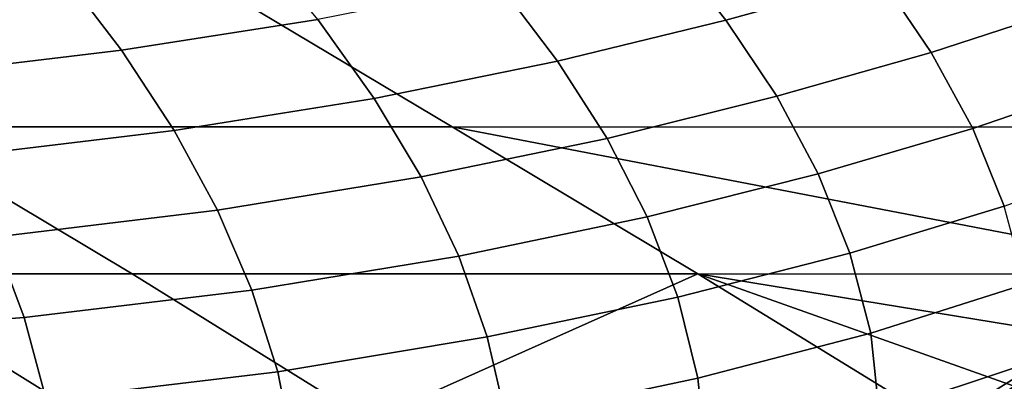
# Model space of a CAD drawing. Units: inches. Extents: x -10 to 10.9, y -11.8 to 11.8.
# Drawn here: x 4.9 to 6.1, y -10.9 to -10.5 of the extents above; entities that cross this region are included whole.
import ezdxf

# ---------------------------------------------------------------- set-up
doc = ezdxf.new("R2010")
doc.units = ezdxf.units.IN
doc.header["$MEASUREMENT"] = 0
doc.layers.add('SEAT-FABRIC', color=5, linetype='Continuous')

msp = doc.modelspace()

# ---------------------------------------------------------------- linework, layer by layer
at = {"layer": 'SEAT-FABRIC'}
for points in [[(5.9278, -10.4668, 24.9101), (5.8565, -10.3784, 24.8824), (5.6719, -10.4271, 25.1556), (5.7435, -10.5174, 25.1892)], [(6.1554, -10.5017, 24.643), (6.0958, -10.4144, 24.6301), (5.9278, -10.4668, 24.9101), (5.9883, -10.5559, 24.9275)], [(5.2575, -10.5167, 25.6974), (5.1765, -10.4183, 25.6356), (4.9467, -10.4528, 25.8934), (5.0234, -10.5534, 25.9627)], [(5.5431, -10.5662, 25.4674), (5.7435, -10.5174, 25.1892), (5.6719, -10.4271, 25.1556), (5.4729, -10.4739, 25.4278)], [(5.0234, -10.5534, 25.9627), (4.9467, -10.4528, 25.8934), (4.6982, -10.4815, 26.1413), (4.7686, -10.5838, 26.2174)], [(5.4176, -10.6447, 22.6332), (4.7431, -10.6446, 22.9445), (4.444, -10.4695, 22.4848), (5.1242, -10.4696, 22.1822)], [(6.6047, -10.6449, 22.1723), (5.4176, -10.6447, 22.6332), (5.1242, -10.4696, 22.1822), (6.5397, -10.4699, 21.6616)], [(5.3247, -10.6109, 25.7433), (5.5431, -10.5662, 25.4674), (5.4729, -10.4739, 25.4278), (5.2575, -10.5167, 25.6974)], [(5.9883, -10.5559, 24.9275), (5.9278, -10.4668, 24.9101), (5.7435, -10.5174, 25.1892), (5.8042, -10.6082, 25.2119)], [(6.2037, -10.59, 24.6466), (6.1554, -10.5017, 24.643), (5.9883, -10.5559, 24.9275), (6.0377, -10.6464, 24.9351)], [(5.3247, -10.6109, 25.7433), (5.2575, -10.5167, 25.6974), (5.0234, -10.5534, 25.9627), (5.0864, -10.6491, 26.0153)], [(5.5431, -10.5662, 25.4674), (5.602, -10.6584, 25.4954), (5.8042, -10.6082, 25.2119), (5.7435, -10.5174, 25.1892)], [(5.0864, -10.6491, 26.0153), (5.0234, -10.5534, 25.9627), (4.7686, -10.5838, 26.2174), (4.8254, -10.6805, 26.2759)], [(6.0377, -10.6464, 24.9351), (5.9883, -10.5559, 24.9275), (5.8042, -10.6082, 25.2119), (5.8536, -10.7004, 25.2242)], [(5.3247, -10.6109, 25.7433), (5.3805, -10.7043, 25.7768), (5.602, -10.6584, 25.4954), (5.5431, -10.5662, 25.4674)], [(6.0753, -10.7389, 24.9335), (6.2405, -10.6797, 24.6417), (6.2037, -10.59, 24.6466), (6.0377, -10.6464, 24.9351)], [(5.138, -10.7437, 26.0548), (5.3805, -10.7043, 25.7768), (5.3247, -10.6109, 25.7433), (5.0864, -10.6491, 26.0153)], [(5.602, -10.6584, 25.4954), (5.6498, -10.7517, 25.5126), (5.8536, -10.7004, 25.2242), (5.8042, -10.6082, 25.2119)], [(5.0363, -10.8197, 23.3952), (4.7066, -10.8197, 23.5625), (4.4114, -10.6446, 23.1088), (4.7431, -10.6446, 22.9445)], [(5.71, -10.8198, 23.0825), (5.0363, -10.8197, 23.3952), (4.7431, -10.6446, 22.9445), (5.4176, -10.6447, 22.6332)], [(4.8715, -10.7759, 26.3208), (5.138, -10.7437, 26.0548), (5.0864, -10.6491, 26.0153), (4.8254, -10.6805, 26.2759)], [(5.4176, -10.6447, 22.6332), (6.3313, -10.8199, 22.8285), (5.71, -10.8198, 23.0825)], [(6.6047, -10.6449, 22.1723), (6.3313, -10.8199, 22.8285), (5.4176, -10.6447, 22.6332)], [(5.8914, -10.7949, 25.2269), (6.0753, -10.7389, 24.9335), (6.0377, -10.6464, 24.9351), (5.8536, -10.7004, 25.2242)], [(5.3805, -10.7043, 25.7768), (5.4252, -10.7985, 25.799), (5.6498, -10.7517, 25.5126), (5.602, -10.6584, 25.4954)], [(5.1789, -10.8389, 26.0824), (5.4252, -10.7985, 25.799), (5.3805, -10.7043, 25.7768), (5.138, -10.7437, 26.0548)], [(5.8914, -10.7949, 25.2269), (5.8536, -10.7004, 25.2242), (5.6498, -10.7517, 25.5126), (5.6863, -10.8473, 25.5199)], [(4.9075, -10.8716, 26.3533), (5.1789, -10.8389, 26.0824), (5.138, -10.7437, 26.0548), (4.8715, -10.7759, 26.3208)], [(5.9162, -10.8904, 25.2196), (6.1, -10.8319, 24.9227), (6.0753, -10.7389, 24.9335), (5.8914, -10.7949, 25.2269)], [(5.6863, -10.8473, 25.5199), (5.6498, -10.7517, 25.5126), (5.4252, -10.7985, 25.799), (5.4593, -10.8948, 25.8112)], [(4.9075, -10.8716, 26.3533), (4.8715, -10.7759, 26.3208), (4.5779, -10.7999, 26.5665), (4.6074, -10.8949, 26.6023)], [(5.1789, -10.8389, 26.0824), (5.2096, -10.9362, 26.0994), (5.4593, -10.8948, 25.8112), (5.4252, -10.7985, 25.799)], [(5.9162, -10.8904, 25.2196), (5.8914, -10.7949, 25.2269), (5.6863, -10.8473, 25.5199), (5.7103, -10.944, 25.5169)], [(4.9885, -10.9947, 23.9957), (4.6643, -10.9947, 24.1714), (4.3808, -10.8197, 23.7358), (4.7066, -10.8197, 23.5625)], [(5.318, -10.9948, 23.8281), (4.9885, -10.9947, 23.9957), (4.7066, -10.8197, 23.5625), (5.0363, -10.8197, 23.3952)], [(5.318, -10.9948, 23.8281), (5.0363, -10.8197, 23.3952), (5.71, -10.8198, 23.0825)], [(5.996, -10.9949, 23.5221), (5.318, -10.9948, 23.8281), (5.71, -10.8198, 23.0825)], [(5.996, -10.9949, 23.5221), (5.71, -10.8198, 23.0825), (6.2201, -11.0007, 23.4494)], [(6.3459, -10.9237, 23.1561), (6.2201, -11.0007, 23.4494), (5.71, -10.8198, 23.0825)], [(6.3459, -10.9237, 23.1561), (5.71, -10.8198, 23.0825), (6.3313, -10.8199, 22.8285)], [(4.9075, -10.8716, 26.3533), (4.9338, -10.9691, 26.3745), (5.2096, -10.9362, 26.0994), (5.1789, -10.8389, 26.0824)], [(5.9162, -10.8904, 25.2196), (5.9263, -10.9851, 25.2021), (6.1102, -10.9239, 24.9026), (6.1, -10.8319, 24.9227)], [(5.7103, -10.944, 25.5169), (5.6863, -10.8473, 25.5199), (5.4593, -10.8948, 25.8112), (5.4816, -10.9922, 25.8126)], [(4.6284, -10.9912, 26.6265), (4.9338, -10.9691, 26.3745), (4.9075, -10.8716, 26.3533), (4.6074, -10.8949, 26.6023)], [(5.2096, -10.9362, 26.0994), (5.2288, -11.0344, 26.1049), (5.4816, -10.9922, 25.8126), (5.4593, -10.8948, 25.8112)], [(5.7203, -11.0404, 25.5031), (5.9263, -10.9851, 25.2021), (5.9162, -10.8904, 25.2196), (5.7103, -10.944, 25.5169)], [(6.0526, -10.9753, 23.7984), (6.1621, -10.9072, 23.5451), (6.122, -10.9226, 23.5238), (6.0126, -10.9906, 23.7769)], [(6.0967, -10.9787, 23.8166), (6.2063, -10.9106, 23.5633), (6.1621, -10.9072, 23.5451), (6.0526, -10.9753, 23.7984)], [(5.9263, -10.9851, 25.2021), (5.9208, -11.075, 25.1749), (6.1048, -11.0108, 24.8737), (6.1102, -10.9239, 24.9026)], [(6.0126, -10.9906, 23.7769), (6.122, -10.9226, 23.5238), (6.0944, -10.9512, 23.5043), (5.9851, -11.0191, 23.7572)], [(4.9338, -10.9691, 26.3745), (4.9492, -11.0674, 26.3835), (5.2288, -11.0344, 26.1049), (5.2096, -10.9362, 26.0994)], [(5.4905, -11.0897, 25.8026), (5.7203, -11.0404, 25.5031), (5.7103, -10.944, 25.5169), (5.4816, -10.9922, 25.8126)]]:
    msp.add_3dface(points, dxfattribs=at)

doc.saveas('drawing.dxf')
